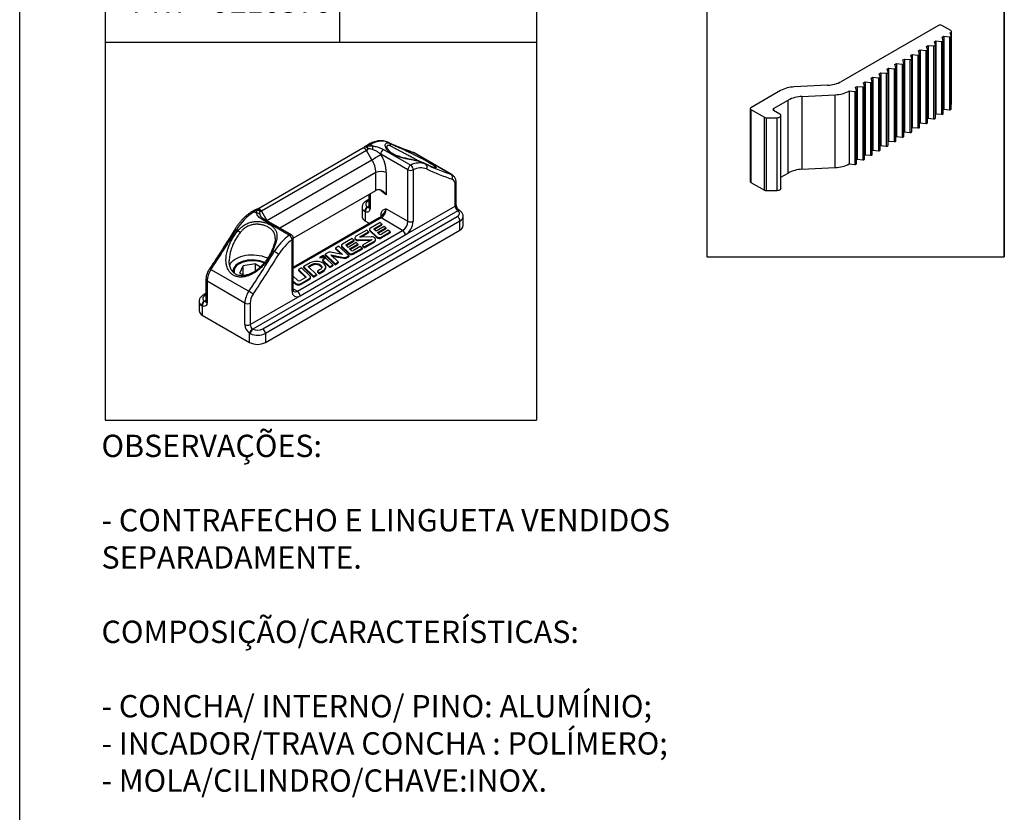
# Paper-space layout 'Layout1' of a CAD drawing. Extents: x 10 to 322, y 4 to 287.
# Drawn here: x 10 to 76, y 58 to 112 of the extents above; entities that cross this region are included whole.
import ezdxf

# ---------------------------------------------------------------- set-up
doc = ezdxf.new("R2010")
doc.units = 0
doc.layers.get('0').update_dxf_attribs({"linetype": 'CONTINUOUS'})
doc.layers.add('DESENHO', color=179, linetype='CONTINUOUS')
doc.layers.add('LAYOUT_', color=7, linetype='CONTINUOUS')
doc.styles.add('SLDTEXTSTYLE0', font='TXT', dxfattribs={"width": 0.7})
doc.styles.add('SLDTEXTSTYLE1', font='TXT', dxfattribs={"width": 0.605})

# ---------------------------------------------------------------- blocks, each defined once
blk = doc.blocks.new('SW_NOTE_0_12')
at = {"layer": 'DESENHO', "color": 0, "char_height": 1.5, "attachment_point": 1, "style": 'SLDTEXTSTYLE1'}
for s, insert in [('OBSERVAÇÕES:', (0, 1.934)), ('- CONTRAFECHO E LINGUETA VENDIDOS', (0, -3.066)), ('SEPARADAMENTE.', (0, -5.566)), ('COMPOSIÇÃO/CARACTERÍSTICAS:', (0, -10.566)), ('- CONCHA/ INTERNO/ PINO: ALUMÍNIO;', (0, -15.566)), ('- INCADOR/TRAVA CONCHA : POLÍMERO;', (0, -18.066)), ('- MOLA/CILINDRO/CHAVE:INOX.', (0, -20.566))]:
    blk.add_mtext(s, dxfattribs=dict(at, insert=insert))
blk = doc.blocks.new('SW_TABLEANNOTATION_20')
at = {"layer": 'DESENHO', "color": 0}
for p, q in [((0, 0), (0, -5)), ((0, 0), (20, 0)), ((0, 0), (0, -30)), ((20, 0), (0, 0)), ((20, 0), (20, -5)), ((20, -30), (20, 0)), ((0, -5), (0, -10)), ((0, -5), (20, -5)), ((20, -5), (20, -10)), ((0, -10), (0, -15)), ((0, -10), (20, -10)), ((0, -10), (20, -10)), ((20, -10), (20, -15)), ((0, -15), (0, -20)), ((20, -15), (20, -20)), ((0, -20), (0, -25)), ((20, -20), (20, -25)), ((0, -25), (0, -30)), ((20, -25), (20, -30)), ((0, -30), (20, -30)), ((0, -30), (20, -30))]:
    blk.add_line(p, q, dxfattribs=at)
at = {"layer": 'DESENHO', "color": 0, "char_height": 1.5, "attachment_point": 1, "style": 'SLDTEXTSTYLE1'}
for s, insert in [('LINGUETA', (4.848, -1.73)), ('S/A - 9210395', (3.413, -6.73))]:
    blk.add_mtext(s, dxfattribs=dict(at, insert=insert))
blk = doc.blocks.new('SW_TABLEANNOTATION_23')
at = {"layer": 'DESENHO', "color": 0}
for p, q in [((0, 0), (0, -5)), ((0, 0), (15.754, 0)), ((15.754, 0), (29.011, 0)), ((29.011, 0), (29.011, -5)), ((0, -5), (0, -10)), ((0, -5), (15.754, -5)), ((15.754, -5), (15.754, -10)), ((15.754, -5), (29.011, -5)), ((15.754, -5), (29.011, -5)), ((29.011, -5), (29.011, -10)), ((0, -10), (0, -15.452)), ((0, -10), (15.754, -10)), ((15.754, -10), (15.754, -15.452)), ((29.011, -10), (29.011, -15.452)), ((0, -15.452), (0, -19.685)), ((0, -15.452), (15.754, -15.452)), ((0, -15.452), (15.754, -15.452)), ((15.754, -15.452), (29.011, -15.452)), ((15.754, -15.452), (29.011, -15.452)), ((29.011, -15.452), (29.011, -19.685)), ((0, -19.685), (0, -23.918)), ((29.011, -19.685), (29.011, -23.918)), ((0, -23.918), (0, -28.152)), ((29.011, -23.918), (29.011, -28.152)), ((0, -28.152), (0, -32.385)), ((29.011, -28.152), (29.011, -32.385)), ((0, -32.385), (0, -36.618)), ((29.011, -32.385), (29.011, -36.618)), ((0, -36.618), (0, -40.852)), ((29.011, -36.618), (29.011, -40.852)), ((0, -40.852), (15.754, -40.852)), ((15.754, -40.852), (29.011, -40.852))]:
    blk.add_line(p, q, dxfattribs=at)
at = {"layer": 'DESENHO', "color": 0, "attachment_point": 1, "style": 'SLDTEXTSTYLE0'}
for s, insert, char_height in [('CONTRA FECHO', (7.228, -1.723), 1.5875), ('BCO - 9210380', (0.942, -6.723), 1.5875), ('POLÍMERO', (17.53, -9.449), 1.5875), ('PRT - 9210376', (1.806, -11.958), 1.5)]:
    blk.add_mtext(s, dxfattribs=dict(at, insert=insert, char_height=char_height))

psp = doc.layouts.get("Layout1")

# ---------------------------------------------------------------- linework, layer by layer
at = {"color": 7, "linetype": 'CONTINUOUS'}
for p, q in [((71.779, 111.161), (65.244, 107.388)), ((72.592, 110.814), (71.991, 111.161)), ((72.557, 110.671), (72.592, 110.691)), ((72.621, 110.455), (72.557, 110.671)), ((72.636, 105.853), (72.636, 110.752)), ((71.496, 110.058), (71.602, 110.12)), ((71.561, 109.843), (71.496, 110.058)), ((71.602, 110.12), (71.975, 110.083)), ((71.602, 110.12), (71.602, 105.22)), ((71.975, 110.083), (71.975, 105.183)), ((72.027, 110.365), (72.133, 110.426)), ((72.091, 110.149), (72.027, 110.365)), ((72.092, 105.24), (72.092, 110.139)), ((72.133, 110.426), (72.506, 110.389)), ((72.133, 110.426), (72.133, 105.527)), ((72.506, 110.389), (72.506, 105.489)), ((72.623, 105.546), (72.623, 110.446)), ((70.436, 109.446), (70.542, 109.507)), ((70.5, 109.231), (70.436, 109.446)), ((70.542, 109.507), (70.915, 109.47)), ((70.542, 109.507), (70.542, 104.608)), ((70.915, 109.47), (70.915, 104.571)), ((70.966, 109.752), (71.072, 109.814)), ((71.03, 109.537), (70.966, 109.752)), ((71.032, 104.628), (71.032, 109.527)), ((71.072, 109.814), (71.445, 109.776)), ((71.072, 109.814), (71.072, 104.914)), ((71.445, 109.776), (71.445, 104.877)), ((71.562, 104.934), (71.562, 109.833)), ((69.375, 108.834), (69.481, 108.895)), ((69.439, 108.619), (69.375, 108.834)), ((69.441, 103.709), (69.441, 108.609)), ((69.481, 108.895), (69.854, 108.858)), ((69.481, 108.895), (69.481, 103.996)), ((69.854, 108.858), (69.854, 103.959)), ((69.905, 109.14), (70.011, 109.201)), ((69.97, 108.925), (69.905, 109.14)), ((69.971, 104.016), (69.971, 108.915)), ((70.011, 109.201), (70.384, 109.164)), ((70.011, 109.201), (70.011, 104.302)), ((70.384, 109.164), (70.384, 104.265)), ((70.501, 104.322), (70.501, 109.221)), ((67.784, 107.915), (67.89, 107.977)), ((67.89, 107.977), (68.263, 107.94)), ((67.89, 107.977), (67.89, 103.077)), ((68.263, 107.94), (68.263, 103.04)), ((68.314, 108.222), (68.42, 108.283)), ((68.379, 108.006), (68.314, 108.222)), ((68.38, 103.097), (68.38, 107.996)), ((68.42, 108.283), (68.793, 108.246)), ((68.42, 108.283), (68.42, 103.384)), ((68.793, 108.246), (68.793, 103.346)), ((68.845, 108.528), (68.951, 108.589)), ((68.909, 108.312), (68.845, 108.528)), ((68.91, 103.403), (68.91, 108.303)), ((68.951, 108.589), (69.324, 108.552)), ((68.951, 108.589), (68.951, 103.69)), ((69.324, 108.552), (69.324, 103.653)), ((66.723, 107.303), (66.829, 107.364)), ((66.788, 107.088), (66.723, 107.303)), ((66.829, 107.364), (67.202, 107.327)), ((66.829, 107.364), (66.829, 102.465)), ((67.202, 107.327), (67.202, 102.428)), ((67.254, 107.609), (67.36, 107.67)), ((67.318, 107.394), (67.254, 107.609)), ((67.319, 102.485), (67.319, 107.384)), ((67.36, 107.67), (67.733, 107.633)), ((67.36, 107.67), (67.36, 102.771)), ((67.733, 107.633), (67.733, 102.734)), ((67.848, 107.7), (67.784, 107.915)), ((67.85, 102.791), (67.85, 107.69)), ((61.14, 106.774), (59.157, 105.629)), ((64.314, 107.138), (62.07, 107.024)), ((65.761, 106.748), (65.769, 106.752)), ((65.761, 106.748), (65.761, 101.849)), ((65.769, 106.752), (66.142, 106.715)), ((65.769, 106.752), (65.769, 101.853)), ((66.142, 106.715), (66.142, 101.816)), ((66.193, 106.997), (66.299, 107.058)), ((66.257, 106.782), (66.193, 106.997)), ((66.259, 101.873), (66.259, 106.772)), ((66.299, 107.058), (66.672, 107.021)), ((66.299, 107.058), (66.299, 102.159)), ((66.672, 107.021), (66.672, 102.122)), ((66.789, 102.179), (66.789, 107.078)), ((60.677, 105.568), (61.657, 106.134)), ((61.657, 101.235), (61.657, 106.134)), ((62.587, 106.384), (64.831, 106.497)), ((62.587, 106.384), (62.587, 101.485)), ((64.831, 101.598), (64.831, 106.497)), ((59.113, 105.568), (59.113, 100.669)), ((59.157, 105.507), (60.068, 104.981)), ((59.157, 105.507), (59.157, 100.608)), ((61.099, 105.202), (60.677, 105.446)), ((72.092, 105.503), (72.133, 105.527)), ((72.133, 105.527), (72.506, 105.489)), ((60.068, 100.082), (60.068, 104.981)), ((60.174, 104.956), (60.922, 104.956)), ((60.174, 104.956), (60.174, 100.057)), ((60.922, 100.057), (60.922, 104.956)), ((61.172, 100.201), (61.172, 105.1)), ((71.032, 104.891), (71.072, 104.914)), ((71.072, 104.914), (71.445, 104.877)), ((71.562, 105.197), (71.602, 105.22)), ((71.602, 105.22), (71.975, 105.183)), ((69.441, 103.973), (69.481, 103.996)), ((69.481, 103.996), (69.854, 103.959)), ((69.971, 104.279), (70.011, 104.302)), ((70.011, 104.302), (70.384, 104.265)), ((70.501, 104.585), (70.542, 104.608)), ((70.542, 104.608), (70.915, 104.571)), ((68.38, 103.36), (68.42, 103.384)), ((68.42, 103.384), (68.793, 103.346)), ((68.91, 103.666), (68.951, 103.69)), ((68.951, 103.69), (69.324, 103.653)), ((33.061, 102.898), (25.99, 98.816)), ((33.431, 103.156), (33.227, 103.038)), ((34.678, 102.991), (34.678, 102.985)), ((67.319, 102.748), (67.36, 102.771)), ((67.36, 102.771), (67.733, 102.734)), ((67.85, 103.054), (67.89, 103.077)), ((67.89, 103.077), (68.263, 103.04)), ((39.06, 101.113), (36.514, 102.583)), ((66.259, 102.136), (66.299, 102.159)), ((66.299, 102.159), (66.672, 102.122)), ((66.789, 102.442), (66.829, 102.465)), ((66.829, 102.465), (67.202, 102.428)), ((37.174, 101.896), (37.183, 101.891)), ((62.587, 101.485), (64.831, 101.598)), ((65.761, 101.849), (65.769, 101.853)), ((65.769, 101.853), (66.142, 101.816)), ((61.172, 100.955), (61.657, 101.235)), ((28.38, 96.856), (33.928, 100.059)), ((39.34, 99.112), (39.34, 100.553)), ((59.157, 100.608), (60.068, 100.082)), ((60.174, 100.057), (60.922, 100.057)), ((33.466, 99.461), (33.273, 99.349)), ((33.466, 99.792), (33.466, 98.949)), ((25.824, 98.764), (25.62, 98.646)), ((33.002, 98.928), (33.002, 98.316)), ((28.255, 97.075), (26.43, 98.129)), ((34.157, 98.227), (28.38, 94.892)), ((33.502, 97.848), (33.221, 98.01)), ((39.805, 97.704), (39.805, 98.316)), ((26.504, 89.846), (39.585, 97.398)), ((33.322, 97.399), (32.597, 96.981)), ((33.439, 97.287), (33.322, 97.399)), ((33.509, 97.462), (33.509, 97.401)), ((33.536, 97.406), (34.004, 96.955)), ((33.536, 97.345), (34.004, 96.894)), ((34.218, 97.917), (33.564, 97.539)), ((33.951, 97.325), (33.822, 97.449)), ((33.836, 97.516), (34.335, 97.804)), ((33.836, 97.455), (34.335, 97.743)), ((34.503, 97.643), (33.951, 97.325)), ((34.051, 97.228), (34.603, 97.547)), ((34.091, 97.19), (34.603, 97.485)), ((34.335, 97.804), (34.218, 97.917)), ((34.77, 97.386), (34.304, 97.117)), ((34.335, 97.804), (34.335, 97.743)), ((34.603, 97.547), (34.503, 97.643)), ((34.603, 97.547), (34.603, 97.485)), ((34.887, 97.273), (34.77, 97.386)), ((27.17, 96.849), (27.169, 96.862)), ((28.38, 93.397), (28.38, 96.858)), ((32.333, 96.828), (31.679, 96.451)), ((31.951, 96.428), (32.45, 96.716)), ((32.45, 96.716), (32.333, 96.828)), ((32.45, 96.716), (32.45, 96.655)), ((32.527, 96.885), (32.527, 96.824)), ((32.772, 96.751), (33.64, 96.778)), ((32.772, 96.69), (33.611, 96.716)), ((32.859, 96.952), (33.439, 97.287)), ((33.622, 96.943), (32.883, 96.921)), ((32.913, 96.922), (33.439, 97.225)), ((33.669, 96.749), (33.024, 96.377)), ((33.439, 97.287), (33.439, 97.225)), ((33.64, 96.778), (33.64, 96.732)), ((33.919, 96.719), (33.919, 96.781)), ((34.156, 97.127), (34.051, 97.228)), ((34.3, 96.934), (34.887, 97.273)), ((34.3, 96.873), (34.887, 97.212)), ((34.887, 97.273), (34.887, 97.212)), ((26.933, 96.022), (26.933, 96.02)), ((31.436, 96.311), (31.229, 96.191)), ((31.229, 96.191), (31.681, 95.757)), ((31.229, 96.191), (31.229, 96.13)), ((31.229, 96.13), (31.602, 95.771)), ((32.105, 95.667), (31.436, 96.311)), ((31.623, 96.374), (31.623, 96.312)), ((31.65, 96.317), (32.119, 95.867)), ((31.65, 96.256), (32.119, 95.805)), ((32.066, 96.236), (31.936, 96.361)), ((31.951, 96.366), (32.45, 96.655)), ((32.617, 96.555), (32.066, 96.236)), ((32.166, 96.14), (32.718, 96.458)), ((32.271, 96.039), (32.166, 96.14)), ((32.206, 96.102), (32.718, 96.397)), ((32.415, 95.846), (33.002, 96.185)), ((32.415, 95.784), (33.002, 96.123)), ((32.885, 96.297), (32.419, 96.028)), ((32.718, 96.458), (32.617, 96.555)), ((32.718, 96.458), (32.718, 96.397)), ((33.002, 96.185), (32.885, 96.297)), ((33.002, 96.185), (33.002, 96.123)), ((33.024, 96.377), (33.024, 96.316)), ((33.024, 96.377), (33.142, 96.264)), ((33.024, 96.316), (33.142, 96.203)), ((33.142, 96.264), (33.836, 96.665)), ((33.142, 96.203), (33.836, 96.604)), ((33.142, 96.264), (33.142, 96.203)), ((30.379, 95.7), (30.172, 95.581)), ((30.172, 95.581), (30.172, 95.52)), ((30.563, 95.523), (30.356, 95.404)), ((30.356, 95.404), (30.356, 95.343)), ((30.356, 95.404), (30.841, 94.937)), ((30.515, 95.569), (30.379, 95.7)), ((30.515, 95.569), (30.515, 95.508)), ((30.688, 95.879), (30.517, 95.78)), ((30.517, 95.78), (31.186, 95.136)), ((30.517, 95.78), (30.517, 95.719)), ((30.517, 95.719), (31.186, 95.075)), ((31.048, 95.057), (30.563, 95.523)), ((31.681, 95.757), (30.88, 95.906)), ((30.9, 95.73), (31.784, 95.566)), ((31.393, 95.256), (30.9, 95.73)), ((30.979, 95.654), (31.784, 95.504)), ((31.976, 95.592), (32.105, 95.667)), ((31.976, 95.531), (32.105, 95.606)), ((32.105, 95.667), (32.105, 95.606)), ((24.783, 94.513), (25.008, 94.996)), ((25.844, 95.126), (25.008, 94.996)), ((25.008, 94.384), (25.008, 94.996)), ((25.844, 95.126), (26.179, 94.933)), ((25.844, 94.661), (25.844, 95.126)), ((28.93, 94.864), (28.723, 94.745)), ((28.723, 94.745), (29.225, 94.262)), ((28.723, 94.745), (28.723, 94.684)), ((29.498, 94.318), (28.93, 94.864)), ((29.076, 94.941), (29.076, 94.88)), ((29.081, 94.932), (29.737, 94.3)), ((29.081, 94.87), (29.737, 94.239)), ((29.52, 95.204), (29.086, 94.954)), ((29.392, 94.951), (29.593, 95.066)), ((29.944, 94.419), (29.392, 94.951)), ((29.432, 94.912), (29.593, 95.005)), ((30.188, 94.74), (30.011, 94.638)), ((30.24, 95.02), (30.246, 95.014)), ((30.24, 94.959), (30.246, 94.952)), ((30.356, 95.343), (30.841, 94.876)), ((30.562, 94.865), (30.562, 94.926)), ((30.841, 94.937), (31.048, 95.057)), ((30.841, 94.876), (31.048, 94.995)), ((30.841, 94.937), (30.841, 94.876)), ((31.048, 95.057), (31.048, 94.995)), ((31.186, 95.136), (31.393, 95.256)), ((31.186, 95.075), (31.393, 95.194)), ((31.186, 95.136), (31.186, 95.075)), ((31.393, 95.256), (31.393, 95.194)), ((22.506, 94.063), (22.506, 92.622)), ((24.783, 94.513), (25.074, 94.346)), ((28.686, 94.002), (28.38, 94.296)), ((28.723, 94.684), (29.216, 94.21)), ((29.186, 94.188), (28.864, 94.002)), ((28.903, 93.818), (29.46, 94.14)), ((28.903, 93.757), (29.46, 94.079)), ((29.225, 94.262), (29.225, 94.223)), ((29.534, 94.182), (29.534, 94.243)), ((29.737, 94.3), (29.944, 94.419)), ((29.737, 94.239), (29.944, 94.358)), ((29.737, 94.3), (29.737, 94.239)), ((29.944, 94.419), (29.944, 94.358)), ((30.011, 94.638), (30.128, 94.526)), ((30.011, 94.638), (30.011, 94.577)), ((30.011, 94.577), (30.128, 94.464)), ((30.128, 94.526), (30.399, 94.682)), ((30.128, 94.464), (30.399, 94.621)), ((30.128, 94.526), (30.128, 94.464)), ((30.399, 94.682), (30.399, 94.621)), ((28.38, 93.977), (28.546, 93.818)), ((28.38, 93.916), (28.546, 93.757)), ((28.546, 93.818), (28.546, 93.757)), ((22.506, 93.133), (22.313, 93.022)), ((22.042, 92.601), (22.042, 91.989)), ((22.261, 91.683), (25.443, 89.846))]:
    psp.add_line(p, q, dxfattribs=at)
at = {"color": 8, "linetype": 'CONTINUOUS'}
for p, q in [((72.592, 110.552), (72.592, 110.691)), ((60.677, 105.568), (60.677, 105.446)), ((34.742, 103.3), (34.73, 103.307)), ((34.742, 103.3), (34.847, 103.24)), ((33.311, 102.754), (26.24, 98.672)), ((33.67, 102.133), (33.311, 102.754)), ((33.556, 103.143), (33.352, 103.026)), ((33.73, 103.042), (33.556, 103.143)), ((34.454, 102.82), (36.28, 101.766)), ((26.599, 98.051), (33.67, 102.133)), ((36.085, 101.451), (34.26, 102.504)), ((34.26, 102.504), (34.273, 102.481)), ((36.455, 102.61), (36.426, 102.623)), ((39, 101.14), (36.455, 102.61)), ((36.085, 97.99), (36.085, 101.451)), ((36.439, 101.451), (36.439, 97.99)), ((37.183, 101.891), (37.288, 101.831)), ((33.928, 101.262), (27.466, 97.531)), ((33.928, 100.059), (33.928, 101.262)), ((34.636, 101.262), (34.636, 99.776)), ((34.636, 99.776), (34.204, 100.117)), ((39.267, 99.01), (39.267, 100.451)), ((33.466, 99.376), (33.398, 99.337)), ((33.54, 99.834), (33.54, 98.847)), ((39.442, 98.703), (25.657, 90.745)), ((25.949, 98.752), (25.745, 98.634)), ((26.24, 98.672), (26.599, 98.051)), ((33.365, 98.95), (33.466, 99.009)), ((33.365, 98.95), (33.38, 98.94)), ((34.636, 98.827), (36.085, 97.99)), ((35.908, 97.071), (39.267, 99.01)), ((39.442, 98.703), (39.426, 98.715)), ((25.745, 98.634), (25.92, 98.533)), ((26.133, 98.452), (26.181, 98.353)), ((28.112, 97.051), (26.287, 98.105)), ((26.327, 90.764), (39.409, 98.316)), ((39.585, 98.01), (26.504, 90.458)), ((26.582, 98.041), (26.599, 98.051)), ((26.599, 98.051), (26.615, 98.022)), ((34.282, 98.214), (28.38, 94.807)), ((33.221, 98.624), (33.171, 98.654)), ((33.221, 98.624), (33.221, 98.01)), ((34.282, 98.325), (34.282, 98.453)), ((35.732, 97.377), (34.282, 98.214)), ((39.585, 97.398), (39.585, 98.01)), ((24.663, 97.361), (24.559, 97.421)), ((28.661, 93.295), (35.732, 97.377)), ((33.536, 97.406), (33.536, 97.345)), ((33.836, 97.516), (33.836, 97.455)), ((28.307, 93.295), (28.307, 96.756)), ((28.837, 92.989), (35.908, 97.071)), ((32.772, 96.751), (32.772, 96.69)), ((32.859, 96.952), (32.859, 96.926)), ((34.004, 96.955), (34.004, 96.894)), ((34.3, 96.934), (34.3, 96.873)), ((31.65, 96.317), (31.65, 96.256)), ((31.951, 96.428), (31.951, 96.366)), ((33.836, 96.665), (33.836, 96.604)), ((27.104, 95.952), (27, 96.012)), ((31.784, 95.566), (31.784, 95.504)), ((31.976, 95.592), (31.976, 95.531)), ((32.119, 95.867), (32.119, 95.805)), ((32.415, 95.846), (32.415, 95.784)), ((22.846, 94.754), (25.392, 93.284)), ((29.081, 94.932), (29.081, 94.87)), ((29.593, 95.066), (29.593, 95.005)), ((30.24, 95.02), (30.24, 94.959)), ((30.246, 95.014), (30.246, 94.952)), ((29.46, 94.14), (29.46, 94.079)), ((25.125, 92.491), (22.579, 93.961)), ((22.579, 93.961), (22.579, 92.52)), ((28.38, 93.457), (28.661, 93.295)), ((28.903, 93.818), (28.903, 93.757)), ((22.506, 93.049), (22.438, 93.01)), ((25.479, 91.05), (28.837, 92.989)), ((22.261, 92.297), (22.211, 92.327)), ((22.261, 92.297), (22.261, 91.683)), ((22.404, 92.623), (22.506, 92.682)), ((22.404, 92.623), (22.42, 92.613)), ((25.125, 91.05), (25.125, 92.491)), ((25.479, 92.491), (25.479, 91.05)), ((25.638, 90.755), (25.657, 90.745)), ((25.443, 89.846), (25.443, 90.46)), ((25.499, 90.429), (25.443, 90.46)), ((26.504, 90.458), (26.504, 89.846))]:
    psp.add_line(p, q, dxfattribs=at)
at = {"color": 7, "linetype": 'CONTINUOUS', "flags": 128}
for points in [[(71.975, 110.083), (71.999, 110.082), (72.023, 110.084), (72.044, 110.09), (72.063, 110.099), (72.078, 110.109), (72.088, 110.122), (72.092, 110.136), (72.091, 110.149)], [(72.506, 110.389), (72.529, 110.388), (72.553, 110.391), (72.575, 110.396), (72.593, 110.405), (72.608, 110.416), (72.618, 110.428), (72.622, 110.442), (72.621, 110.455)], [(70.915, 109.47), (70.938, 109.47), (70.962, 109.472), (70.984, 109.478), (71.002, 109.486), (71.017, 109.497), (71.027, 109.51), (71.031, 109.523), (71.03, 109.537)], [(71.445, 109.776), (71.469, 109.776), (71.492, 109.778), (71.514, 109.784), (71.533, 109.793), (71.547, 109.803), (71.557, 109.816), (71.562, 109.829), (71.561, 109.843)], [(69.324, 108.552), (69.347, 108.551), (69.371, 108.554), (69.393, 108.559), (69.411, 108.568), (69.426, 108.579), (69.436, 108.591), (69.44, 108.605), (69.439, 108.619)], [(69.854, 108.858), (69.878, 108.857), (69.901, 108.86), (69.923, 108.866), (69.942, 108.874), (69.956, 108.885), (69.966, 108.897), (69.971, 108.911), (69.97, 108.925)], [(70.384, 109.164), (70.408, 109.163), (70.432, 109.166), (70.453, 109.172), (70.472, 109.18), (70.487, 109.191), (70.497, 109.204), (70.501, 109.217), (70.5, 109.231)], [(68.263, 107.94), (68.287, 107.939), (68.31, 107.941), (68.332, 107.947), (68.351, 107.956), (68.365, 107.966), (68.375, 107.979), (68.38, 107.992), (68.379, 108.006)], [(68.793, 108.246), (68.817, 108.245), (68.841, 108.248), (68.862, 108.253), (68.881, 108.262), (68.896, 108.273), (68.906, 108.285), (68.91, 108.299), (68.909, 108.312)], [(67.202, 107.327), (67.226, 107.327), (67.25, 107.329), (67.271, 107.335), (67.29, 107.343), (67.305, 107.354), (67.315, 107.367), (67.319, 107.38), (67.318, 107.394)], [(67.733, 107.633), (67.756, 107.633), (67.78, 107.635), (67.802, 107.641), (67.82, 107.649), (67.835, 107.66), (67.845, 107.673), (67.849, 107.686), (67.848, 107.7)], [(66.142, 106.715), (66.166, 106.714), (66.189, 106.717), (66.211, 106.722), (66.229, 106.731), (66.244, 106.742), (66.254, 106.754), (66.258, 106.768), (66.257, 106.782)], [(66.672, 107.021), (66.696, 107.02), (66.719, 107.023), (66.741, 107.029), (66.76, 107.037), (66.774, 107.048), (66.784, 107.06), (66.789, 107.074), (66.788, 107.088)], [(72.506, 105.489), (72.529, 105.489), (72.553, 105.491), (72.575, 105.497), (72.593, 105.506), (72.608, 105.516), (72.618, 105.529), (72.622, 105.542), (72.623, 105.546)], [(60.922, 104.956), (60.981, 104.96), (61.036, 104.972), (61.085, 104.991), (61.125, 105.015), (61.153, 105.045), (61.169, 105.078), (61.172, 105.112), (61.16, 105.145), (61.136, 105.176), (61.099, 105.202)], [(70.915, 104.571), (70.938, 104.57), (70.962, 104.573), (70.984, 104.579), (71.002, 104.587), (71.017, 104.598), (71.027, 104.61), (71.031, 104.624), (71.032, 104.628)], [(71.445, 104.877), (71.469, 104.876), (71.492, 104.879), (71.514, 104.885), (71.533, 104.893), (71.547, 104.904), (71.557, 104.917), (71.562, 104.93), (71.562, 104.934)], [(71.975, 105.183), (71.999, 105.183), (72.023, 105.185), (72.044, 105.191), (72.063, 105.199), (72.078, 105.21), (72.088, 105.223), (72.092, 105.236), (72.092, 105.24)], [(69.854, 103.959), (69.878, 103.958), (69.901, 103.961), (69.923, 103.966), (69.942, 103.975), (69.956, 103.986), (69.966, 103.998), (69.971, 104.012), (69.971, 104.016)], [(70.384, 104.265), (70.408, 104.264), (70.432, 104.267), (70.453, 104.272), (70.472, 104.281), (70.487, 104.292), (70.497, 104.304), (70.501, 104.318), (70.501, 104.322)], [(68.793, 103.346), (68.817, 103.346), (68.841, 103.348), (68.862, 103.354), (68.881, 103.362), (68.896, 103.373), (68.906, 103.386), (68.91, 103.399), (68.91, 103.403)], [(69.324, 103.653), (69.347, 103.652), (69.371, 103.654), (69.393, 103.66), (69.411, 103.669), (69.426, 103.679), (69.436, 103.692), (69.44, 103.706), (69.441, 103.709)], [(67.733, 102.734), (67.756, 102.733), (67.78, 102.736), (67.802, 102.742), (67.82, 102.75), (67.835, 102.761), (67.845, 102.774), (67.849, 102.787), (67.85, 102.791)], [(68.263, 103.04), (68.287, 103.04), (68.31, 103.042), (68.332, 103.048), (68.351, 103.056), (68.365, 103.067), (68.375, 103.08), (68.38, 103.093), (68.38, 103.097)], [(66.672, 102.122), (66.696, 102.121), (66.719, 102.124), (66.741, 102.129), (66.76, 102.138), (66.774, 102.149), (66.784, 102.161), (66.789, 102.175), (66.789, 102.179)], [(67.202, 102.428), (67.226, 102.427), (67.25, 102.43), (67.271, 102.436), (67.29, 102.444), (67.305, 102.455), (67.315, 102.467), (67.319, 102.481), (67.319, 102.485)], [(66.142, 101.816), (66.166, 101.815), (66.189, 101.818), (66.211, 101.823), (66.229, 101.832), (66.244, 101.843), (66.254, 101.855), (66.258, 101.869), (66.259, 101.873)], [(61.172, 100.201), (61.169, 100.178), (61.153, 100.146), (61.125, 100.116), (61.085, 100.091), (61.036, 100.072), (60.981, 100.061), (60.922, 100.057)], [(33.564, 97.539), (33.544, 97.525), (33.528, 97.51), (33.517, 97.493), (33.51, 97.475), (33.509, 97.457), (33.513, 97.439), (33.522, 97.422), (33.536, 97.406)], [(33.822, 97.449), (33.815, 97.457), (33.81, 97.466), (33.808, 97.475), (33.809, 97.484), (33.812, 97.493), (33.818, 97.501), (33.826, 97.509), (33.836, 97.516)], [(33.824, 97.447), (33.826, 97.448), (33.836, 97.455)], [(32.527, 96.824), (32.529, 96.809), (32.547, 96.77), (32.584, 96.736), (32.638, 96.71), (32.702, 96.694), (32.772, 96.69)], [(32.597, 96.981), (32.555, 96.949), (32.532, 96.911), (32.529, 96.87), (32.547, 96.831), (32.584, 96.797), (32.638, 96.771), (32.702, 96.755), (32.772, 96.751)], [(32.883, 96.921), (32.873, 96.921), (32.865, 96.923), (32.857, 96.927), (32.852, 96.932), (32.85, 96.937), (32.85, 96.942), (32.853, 96.947), (32.859, 96.952)], [(33.836, 96.665), (33.887, 96.705), (33.914, 96.751), (33.917, 96.8), (33.895, 96.847), (33.849, 96.888), (33.784, 96.92), (33.706, 96.939), (33.622, 96.943)], [(33.64, 96.778), (33.649, 96.777), (33.657, 96.776), (33.665, 96.773), (33.67, 96.769), (33.674, 96.764), (33.675, 96.759), (33.673, 96.753), (33.669, 96.749)], [(31.679, 96.451), (31.659, 96.437), (31.643, 96.422), (31.631, 96.405), (31.625, 96.387), (31.624, 96.369), (31.627, 96.351), (31.636, 96.334), (31.65, 96.317)], [(31.936, 96.361), (31.929, 96.369), (31.925, 96.378), (31.923, 96.387), (31.924, 96.396), (31.927, 96.404), (31.933, 96.413), (31.941, 96.421), (31.951, 96.428)], [(31.939, 96.358), (31.941, 96.359), (31.951, 96.366)], [(24.097, 95.013), (24.108, 95.044), (24.159, 95.146), (24.231, 95.244), (24.322, 95.336), (24.431, 95.421), (24.557, 95.498), (24.698, 95.566), (24.852, 95.624), (25.016, 95.671), (25.189, 95.706), (25.368, 95.73), (25.551, 95.741), (25.735, 95.739), (25.917, 95.725), (26.095, 95.699), (26.266, 95.66), (26.428, 95.61), (26.579, 95.55), (26.661, 95.51)], [(26.449, 95.221), (26.414, 95.237), (26.276, 95.291), (26.127, 95.334), (25.97, 95.365), (25.807, 95.385), (25.641, 95.393), (25.474, 95.388), (25.31, 95.372), (25.151, 95.343), (25, 95.302), (24.859, 95.251), (24.731, 95.19), (24.617, 95.12), (24.519, 95.042), (24.44, 94.957), (24.38, 94.868), (24.34, 94.774), (24.321, 94.679), (24.324, 94.583), (24.327, 94.567)], [(24.395, 94.5), (24.381, 94.549), (24.37, 94.643), (24.381, 94.737), (24.413, 94.829), (24.465, 94.919), (24.537, 95.004), (24.628, 95.082), (24.736, 95.153), (24.859, 95.215), (24.995, 95.268), (25.142, 95.309), (25.296, 95.34), (25.457, 95.358), (25.62, 95.364), (25.783, 95.358), (25.943, 95.34), (26.098, 95.309), (26.245, 95.268), (26.381, 95.215), (26.425, 95.195)], [(29.086, 94.954), (29.082, 94.952), (29.08, 94.949), (29.078, 94.946), (29.077, 94.943), (29.076, 94.94), (29.077, 94.937), (29.079, 94.934), (29.081, 94.932)], [(30.399, 94.682), (30.47, 94.737), (30.522, 94.799), (30.553, 94.865), (30.561, 94.934), (30.548, 95.002), (30.513, 95.067), (30.457, 95.127), (30.382, 95.181), (30.292, 95.225), (30.189, 95.259), (30.077, 95.281), (29.959, 95.291), (29.84, 95.288), (29.725, 95.272), (29.617, 95.244), (29.52, 95.204)], [(30.246, 95.014), (30.275, 94.98), (30.293, 94.945), (30.301, 94.908), (30.298, 94.871), (30.285, 94.835), (30.262, 94.8), (30.229, 94.768), (30.188, 94.74)], [(29.225, 94.262), (29.228, 94.252), (29.229, 94.242), (29.228, 94.232), (29.224, 94.222), (29.218, 94.212), (29.209, 94.203), (29.199, 94.195), (29.186, 94.188)], [(29.46, 94.14), (29.487, 94.158), (29.508, 94.179), (29.523, 94.202), (29.532, 94.225), (29.534, 94.249), (29.528, 94.273), (29.516, 94.296), (29.498, 94.318)]]:
    psp.add_lwpolyline(points, dxfattribs=at)
at = {"color": 8, "linetype": 'CONTINUOUS', "flags": 128}
for points in [[(33.311, 102.754), (33.269, 102.814), (33.22, 102.862), (33.169, 102.895), (33.118, 102.909), (33.074, 102.904), (33.061, 102.898)], [(33.416, 102.858), (33.361, 102.905), (33.307, 102.945), (33.255, 102.975), (33.212, 102.993), (33.181, 102.996), (33.166, 102.989)], [(33.67, 102.133), (33.743, 102.175), (33.824, 102.222), (33.908, 102.271), (33.993, 102.319), (34.075, 102.367), (34.151, 102.411), (34.218, 102.449), (34.273, 102.481)], [(36.514, 102.583), (36.514, 102.583), (36.455, 102.61)], [(39, 101.14), (39.06, 101.113), (39.06, 101.113)], [(33.398, 99.337), (33.339, 99.296), (33.295, 99.25), (33.265, 99.2), (33.252, 99.147), (33.256, 99.094), (33.277, 99.042), (33.313, 98.994), (33.365, 98.95)], [(26.24, 98.672), (26.198, 98.732), (26.149, 98.78), (26.098, 98.813), (26.047, 98.827), (26.003, 98.822), (25.99, 98.816)], [(33.54, 98.847), (33.534, 98.776), (33.516, 98.714), (33.487, 98.663), (33.448, 98.626), (33.4, 98.603), (33.345, 98.595), (33.285, 98.602), (33.221, 98.624)], [(39.409, 98.316), (39.467, 98.357), (39.512, 98.403), (39.541, 98.453), (39.554, 98.506), (39.551, 98.559), (39.53, 98.61), (39.493, 98.659), (39.442, 98.703)], [(22.438, 93.01), (22.379, 92.969), (22.335, 92.923), (22.305, 92.872), (22.292, 92.82), (22.296, 92.767), (22.317, 92.715), (22.353, 92.667), (22.404, 92.623)], [(22.579, 92.52), (22.573, 92.449), (22.556, 92.387), (22.527, 92.336), (22.488, 92.299), (22.44, 92.275), (22.385, 92.267), (22.325, 92.275), (22.261, 92.297)]]:
    psp.add_lwpolyline(points, dxfattribs=at)
at = {"color": 7, "linetype": 'CONTINUOUS'}
for centre, radius, start, end in [((71.885, 110.956), 0.231, 62.6096, 117.39034), ((72.569, 110.752), 0.0655, 290.78342, 69.21675), ((64.248, 109.238), 2.101, 271.81694, 298.31608), ((62.136, 104.925), 2.101, 91.81693, 118.31608), ((64.765, 108.597), 2.101, 271.81694, 298.31607), ((62.654, 104.284), 2.101, 91.81695, 118.31606), ((59.18, 105.568), 0.0655, 110.78362, 249.21654), ((60.701, 105.507), 0.0655, 110.78338, 249.21677), ((72.576, 105.855), 0.0598, 320.66136, 358.099), ((60.17, 105.172), 0.216, 241.95991, 271.14408), ((33.352, 102.822), 0.25, 119.99731, 138.16063), ((62.654, 99.385), 2.101, 91.81695, 118.31606), ((64.765, 103.698), 2.101, 271.81694, 298.31607), ((59.188, 100.676), 0.0754, 185.6948, 245.62505), ((60.17, 100.273), 0.216, 241.95991, 271.14408), ((25.949, 98.547), 0.25, 92.15799, 119.99731), ((39.514, 98.581), 0.142, 58.97963, 120.62895), ((33.368, 98.347), 0.367, 184.78222, 246.53788), ((33.586, 97.403), 0.0772, 181.82605, 229.42202), ((39.43, 97.741), 0.377, 294.33313, 354.34678), ((28.13, 96.858), 0.25, 0, 60.00269), ((33.781, 96.731), 0.138, 293.46441, 355.21543), ((34.168, 97.176), 0.276, 233.34004, 298.52394), ((34.168, 97.115), 0.276, 233.34004, 298.52394), ((34.239, 97.238), 0.138, 233.35778, 298.52101), ((31.701, 96.315), 0.0772, 181.82581, 229.42233), ((32.353, 96.149), 0.138, 233.35785, 298.52094), ((25.623, 93.456), 1.896, 65.37867, 117.24899), ((30.324, 95.011), 0.59, 71.08174, 104.97027), ((30.324, 94.95), 0.59, 71.08174, 104.97027), ((30.822, 95.619), 0.293, 78.62072, 117.26516), ((31.842, 95.852), 0.293, 258.6247, 297.26537), ((31.842, 95.791), 0.293, 258.6247, 297.26537), ((32.283, 96.088), 0.276, 233.34009, 298.52391), ((32.283, 96.026), 0.276, 233.34009, 298.52391), ((24.947, 94.637), 0.54, 110.74814, 196.96373), ((29.089, 94.88), 0.0129, 181.82352, 229.42592), ((29.88, 94.538), 0.601, 53.2716, 118.53531), ((29.88, 94.477), 0.601, 53.2716, 118.53531), ((30.131, 94.824), 0.172, 14.6534, 47.98803), ((30.259, 94.89), 0.304, 297.57154, 355.25231), ((29.41, 94.193), 0.125, 293.76786, 354.91202), ((28.724, 94.163), 0.388, 242.60967, 297.3903), ((28.724, 94.101), 0.388, 242.60967, 297.3903), ((28.775, 94.174), 0.194, 242.8623, 297.371), ((22.407, 92.02), 0.367, 184.78202, 246.53808), ((25.974, 90.864), 1.148, 242.48054, 297.51944)]:
    psp.add_arc(centre, radius, start, end, dxfattribs=at)
at = {"color": 8, "linetype": 'CONTINUOUS'}
for centre, radius, start, end in [((34.3, 102.076), 1.301, 70.15429, 124.91533), ((41.948, 118.708), 17.01, 244.93573, 251.15834), ((33.279, 102.923), 0.126, 54.38253, 114.30697), ((32.841, 102.737), 0.587, 11.89071, 29.44429), ((33.483, 103.041), 0.126, 54.38253, 114.30697), ((35.045, 102.73), 1.351, 166.63236, 176.2307), ((34.637, 102.49), 0.377, 118.90673, 177.74837), ((34.77, 103.118), 0.144, 337.60647, 58.0129), ((32.126, 101.2), 1.804, 1.9565, 31.14373), ((32.112, 101.176), 2.525, 1.9565, 31.14373), ((34.282, 100.579), 0.769, 62.6097, 117.39031), ((36.462, 101.436), 0.377, 118.90673, 177.74837), ((36.262, 101.792), 0.384, 242.60969, 297.39031), ((36.853, 100.713), 1.199, 68.74709, 118.56179), ((36.085, 101.47), 0.354, 356.84061, 56.64449), ((36.955, 100.503), 1.079, 68.74706, 118.5618), ((37.146, 101.639), 0.238, 326.89142, 53.58773), ((44.494, 117.239), 17.01, 244.93573, 251.15834), ((44.588, 116.994), 17.095, 244.93577, 251.15831), ((38.853, 100.941), 0.248, 329.57387, 53.60149), ((38.918, 100.496), 0.352, 352.73534, 64.90971), ((39.215, 100.566), 0.126, 294.37582, 354.28992), ((33.325, 99.234), 0.126, 54.38387, 114.29166), ((25.875, 98.649), 0.126, 54.38253, 114.30697), ((25.934, 98.604), 0.194, 13.24442, 88.52271), ((25.881, 98.44), 0.319, 40.7313, 77.78338), ((33.346, 98.952), 0.345, 184.04407, 239.51932), ((33.525, 98.634), 0.355, 116.88951, 176.65122), ((33.575, 98.644), 0.355, 123.3489, 183.11047), ((33.44, 99.054), 0.128, 242.41803, 282.33262), ((33.591, 98.961), 0.126, 185.69473, 245.62535), ((33.868, 98.862), 0.768, 302.60549, 357.39451), ((39.215, 99.125), 0.126, 294.37434, 354.30572), ((39.656, 99.029), 0.389, 182.82218, 233.8623), ((39.498, 98.623), 0.117, 62.82065, 128.16833), ((27.615, 95.619), 3.548, 121.79922, 149.4646), ((25.673, 98.539), 0.119, 52.59656, 116.10824), ((25.952, 98.298), 0.238, 40.45143, 97.77333), ((26.376, 98.01), 0.13, 65.73057, 133.12347), ((34.209, 98.112), 0.126, 54.38241, 114.30713), ((34.212, 98.318), 0.152, 28.39912, 62.59523), ((39.202, 97.993), 0.384, 2.60551, 57.39449), ((39.433, 98.351), 0.373, 294.04432, 354.77121), ((-48.66, 142.544), 86.006, 326.24384, 328.35573), ((24.322, 97.075), 0.42, 55.59701, 70.09399), ((26.047, 98.88), 2.055, 227.67164, 233.07973), ((35.318, 98.025), 0.768, 302.60549, 357.39451), ((35.525, 97.054), 0.384, 2.6055, 57.3945), ((35.292, 98.039), 1.148, 302.47631, 357.52369), ((36.262, 98.331), 0.384, 242.60969, 297.39031), ((30.29, 94.043), 3.714, 125.89899, 149.06952), ((30.267, 94.049), 3.342, 125.89899, 149.06954), ((28.202, 96.956), 0.13, 65.73057, 133.12347), ((27.889, 96.692), 0.423, 8.75055, 58.10157), ((28.255, 96.871), 0.126, 294.37457, 354.30535), ((26.954, 95.929), 0.095, 60.8716, 102.30915), ((-46.115, 141.074), 86.006, 326.24384, 328.35573), ((-46.186, 141.116), 86.437, 326.24385, 328.35571), ((24.675, 91.743), 4.86, 55.90099, 60.01085), ((24.068, 93.901), 1.489, 145.09048, 177.71461), ((22.721, 94.601), 0.197, 50.71639, 82.06302), ((22.626, 94.072), 0.12, 184.2168, 247.08766), ((28.255, 93.41), 0.126, 294.37457, 354.30535), ((22.365, 92.907), 0.126, 54.38387, 114.29166), ((26.613, 92.432), 1.489, 145.09048, 177.71461), ((24.319, 91.426), 2.146, 50.69077, 60.01067), ((26.595, 92.447), 1.117, 145.09053, 177.71455), ((28.632, 93.246), 0.329, 171.31508, 308.67417), ((28.514, 93.5), 0.251, 245.68962, 305.61784), ((28.453, 92.972), 0.384, 2.6055, 57.3945), ((22.386, 92.625), 0.345, 184.04427, 239.51911), ((22.565, 92.307), 0.355, 116.88951, 176.65122), ((22.615, 92.316), 0.355, 123.34886, 183.11057), ((22.48, 92.726), 0.128, 242.4112, 282.43033), ((22.631, 92.634), 0.126, 185.69425, 245.62583), ((25.302, 92.832), 0.384, 242.60959, 297.39035), ((25.902, 91.089), 0.778, 182.82219, 233.86228), ((25.302, 91.391), 0.384, 242.60959, 297.39035), ((25.861, 90.396), 0.423, 121.90409, 171.30526), ((25.867, 91.069), 0.389, 182.82218, 233.8623), ((25.921, 90.415), 0.423, 128.69501, 178.09565), ((25.972, 91.457), 0.778, 246.14127, 297.17375), ((26.12, 90.441), 0.384, 2.60551, 57.39449), ((25.971, 91.496), 1.167, 246.14128, 297.17373)]:
    psp.add_arc(centre, radius, start, end, dxfattribs=at)
for centre, major_axis, ratio, start_param, end_param in [((33.186, 103.548), (-0.042, 0.819), 0.454772, 3.370123, 3.689251), ((33.898, 102.519), (0.91, -0.244), 0.51759, 1.892196, 2.344768), ((33.898, 102.314), (0.689, -0.446), 0.454767, 2.141281, 2.593852), ((26.827, 98.437), (0.91, -0.244), 0.51759, 2.983024, 3.435596), ((26.115, 99.466), (-0.042, 0.819), 0.454772, 3.050995, 3.370123), ((26.827, 98.232), (0.689, -0.446), 0.454767, 3.232108, 3.68468)]:
    psp.add_ellipse(centre, major_axis=major_axis, ratio=ratio, start_param=start_param, end_param=end_param, dxfattribs=at)
at = {"color": 7, "linetype": 'CONTINUOUS'}
psp.add_ellipse((34.282, 99.779), major_axis=(0.496, -0.098), ratio=0.670126, start_param=1.964276, end_param=2.487875, dxfattribs=at)
for points, knots in [([(34.729, 103.307), (34.704, 103.318), (34.636, 103.347), (34.52, 103.381), (34.38, 103.404), (34.235, 103.408), (34.084, 103.396), (33.929, 103.365), (33.77, 103.317), (33.613, 103.252), (33.499, 103.195), (33.44, 103.161), (33.431, 103.156)], [0, 0, 0, 0, 0.066702, 0.17676, 0.287397, 0.39946, 0.513378, 0.629253, 0.746867, 0.865793, 0.980106, 1, 1, 1, 1]), ([(36.425, 102.623), (36.332, 102.655), (36.061, 102.75), (35.619, 102.919), (35.147, 103.115), (34.853, 103.25), (34.729, 103.307)], [0, 0, 0, 0, 0.1607, 0.468139, 0.775621, 1, 1, 1, 1]), ([(33.166, 102.988), (33.157, 102.979), (33.133, 102.953), (33.096, 102.92), (33.072, 102.905), (33.061, 102.898)], [0, 0, 0, 0, 0.236967, 0.657603, 1, 1, 1, 1]), ([(37.105, 101.921), (37.104, 101.921), (37.058, 101.944), (36.957, 101.979), (36.804, 102.028), (36.646, 102.069), (36.488, 102.104), (36.329, 102.137), (36.17, 102.17), (36.007, 102.206), (35.843, 102.245), (35.68, 102.288), (35.521, 102.336), (35.372, 102.388), (35.236, 102.444), (35.116, 102.504), (35.011, 102.569), (34.919, 102.639), (34.839, 102.713), (34.774, 102.788), (34.726, 102.859), (34.695, 102.919), (34.681, 102.962), (34.678, 102.986), (34.678, 102.99), (34.678, 102.991)], [0, 0, 0, 0, 0.001872, 0.057545, 0.111118, 0.162043, 0.210566, 0.256393, 0.302327, 0.348782, 0.396328, 0.444702, 0.49343, 0.541677, 0.588745, 0.63414, 0.678014, 0.723474, 0.770886, 0.819155, 0.867327, 0.914185, 0.95406, 0.991856, 1, 1, 1, 1]), ([(34.847, 103.24), (34.907, 103.214), (35.028, 103.16), (35.236, 103.067), (35.433, 102.978), (35.607, 102.899), (35.798, 102.811), (36.019, 102.708), (36.272, 102.588), (36.538, 102.459), (36.793, 102.332), (37.028, 102.212), (37.255, 102.091), (37.454, 101.981), (37.619, 101.884), (37.719, 101.823), (37.758, 101.796), (37.763, 101.793)], [0, 0, 0, 0, 0.104157, 0.210462, 0.271579, 0.333179, 0.396479, 0.460464, 0.53851, 0.618495, 0.682392, 0.747994, 0.81203, 0.878498, 0.934401, 0.992015, 1, 1, 1, 1]), ([(36.512, 102.582), (36.502, 102.588), (36.475, 102.606), (36.445, 102.616), (36.425, 102.623)], [0, 0, 0, 0, 0.368961, 1, 1, 1, 1]), ([(37.849, 101.606), (37.817, 101.616), (37.736, 101.64), (37.563, 101.713), (37.369, 101.801), (37.246, 101.861), (37.183, 101.891)], [0, 0, 0, 0, 0.225187, 0.569098, 0.783504, 1, 1, 1, 1]), ([(37.898, 101.596), (37.899, 101.596), (37.901, 101.597), (37.892, 101.597), (37.871, 101.602), (37.849, 101.607), (37.832, 101.612), (37.831, 101.613)], [0, 0, 0, 0, 0.0085384, 0.2679994, 0.5914685, 0.9807117, 1, 1, 1, 1]), ([(39.34, 100.553), (39.34, 100.576), (39.338, 100.641), (39.323, 100.739), (39.291, 100.843), (39.246, 100.933), (39.187, 101.013), (39.124, 101.074), (39.077, 101.101), (39.058, 101.111)], [0, 0, 0, 0, 0.0995276, 0.281146, 0.4411965, 0.5948137, 0.7430236, 0.9028996, 1, 1, 1, 1]), ([(34.153, 100.123), (34.187, 100.122), (34.271, 100.117), (34.381, 100.056), (34.48, 99.975), (34.562, 99.884), (34.611, 99.815), (34.635, 99.776), (34.636, 99.776)], [0, 0, 0, 0, 0.171137, 0.410866, 0.597497, 0.784419, 0.994919, 1, 1, 1, 1]), ([(33.273, 99.349), (33.255, 99.338), (33.208, 99.309), (33.143, 99.254), (33.083, 99.184), (33.038, 99.107), (33.011, 99.023), (32.999, 98.961), (33.002, 98.929), (33.002, 98.927)], [0, 0, 0, 0, 0.117997, 0.303516, 0.480135, 0.649019, 0.812784, 0.990001, 1, 1, 1, 1]), ([(25.99, 98.816), (25.984, 98.813), (25.967, 98.804), (25.947, 98.798), (25.942, 98.797), (25.939, 98.797)], [0, 0, 0, 0, 0.209436, 0.608894, 1, 1, 1, 1]), ([(33.466, 98.949), (33.466, 98.943), (33.466, 98.926), (33.462, 98.912), (33.462, 98.913), (33.463, 98.913)], [0, 0, 0, 0, 0.260389, 0.743986, 1, 1, 1, 1]), ([(39.551, 98.728), (39.544, 98.733), (39.525, 98.747), (39.489, 98.78), (39.447, 98.831), (39.408, 98.89), (39.376, 98.955), (39.354, 99.018), (39.342, 99.074), (39.341, 99.1), (39.34, 99.112)], [0, 0, 0, 0, 0.06853, 0.198768, 0.333187, 0.471348, 0.611137, 0.749933, 0.885469, 1, 1, 1, 1]), ([(39.586, 98.703), (39.58, 98.707), (39.569, 98.715), (39.556, 98.724), (39.55, 98.728)], [0, 0, 0, 0, 0.504516, 1, 1, 1, 1]), ([(39.804, 98.317), (39.803, 98.345), (39.8, 98.403), (39.773, 98.485), (39.73, 98.562), (39.672, 98.634), (39.621, 98.678), (39.59, 98.7), (39.586, 98.703)], [0, 0, 0, 0, 0.182735, 0.372733, 0.562926, 0.758084, 0.970261, 1, 1, 1, 1]), ([(25.62, 98.646), (25.592, 98.63), (25.51, 98.581), (25.376, 98.489), (25.221, 98.366), (25.07, 98.23), (24.925, 98.082), (24.786, 97.922), (24.654, 97.753), (24.547, 97.601), (24.487, 97.505), (24.465, 97.47)], [0, 0, 0, 0, 0.066119, 0.190016, 0.313746, 0.437285, 0.560604, 0.683714, 0.806652, 0.929465, 1, 1, 1, 1]), ([(26.431, 98.129), (26.413, 98.14), (26.362, 98.169), (26.292, 98.223), (26.231, 98.282), (26.195, 98.328), (26.184, 98.348), (26.181, 98.353)], [0, 0, 0, 0, 0.150385, 0.425386, 0.695911, 0.908767, 1, 1, 1, 1]), ([(34.373, 98.43), (34.367, 98.421), (34.342, 98.386), (34.293, 98.333), (34.231, 98.276), (34.185, 98.243), (34.162, 98.229), (34.157, 98.227)], [0, 0, 0, 0, 0.096163, 0.378776, 0.657397, 0.930668, 1, 1, 1, 1]), ([(24.465, 97.47), (24.375, 97.325), (24.115, 96.904), (23.677, 96.213), (23.195, 95.467), (22.882, 94.998), (22.748, 94.796)], [0, 0, 0, 0, 0.160697, 0.46618, 0.771666, 1, 1, 1, 1]), ([(27.168, 96.849), (27.168, 96.846), (27.17, 96.811), (27.163, 96.739), (27.146, 96.632), (27.117, 96.514), (27.076, 96.384), (27.025, 96.242), (26.976, 96.12), (26.943, 96.045), (26.933, 96.021)], [0, 0, 0, 0, 0.015817, 0.155753, 0.290638, 0.433168, 0.586768, 0.748447, 0.919429, 1, 1, 1, 1]), ([(26.936, 96.021), (26.905, 95.953), (26.843, 95.817), (26.732, 95.619), (26.607, 95.426), (26.469, 95.243), (26.32, 95.071), (26.162, 94.912), (25.997, 94.77), (25.83, 94.647), (25.662, 94.545), (25.497, 94.463), (25.34, 94.403), (25.191, 94.362), (25.048, 94.339), (24.907, 94.332), (24.774, 94.343), (24.651, 94.37), (24.539, 94.413), (24.44, 94.472), (24.351, 94.545), (24.273, 94.634), (24.206, 94.738), (24.15, 94.856), (24.108, 94.986), (24.082, 95.127), (24.07, 95.245), (24.071, 95.316), (24.072, 95.337)], [0, 0, 0, 0, 0.047912, 0.096652, 0.14562, 0.194576, 0.243248, 0.291425, 0.338635, 0.383675, 0.426726, 0.467886, 0.507442, 0.541341, 0.576831, 0.611884, 0.646032, 0.679325, 0.712015, 0.744368, 0.776467, 0.809413, 0.843343, 0.878122, 0.913569, 0.949459, 0.985624, 1, 1, 1, 1]), ([(22.748, 94.796), (22.735, 94.776), (22.697, 94.716), (22.641, 94.613), (22.587, 94.488), (22.545, 94.359), (22.517, 94.229), (22.507, 94.131), (22.506, 94.076), (22.506, 94.063)], [0, 0, 0, 0, 0.091628, 0.260592, 0.43005, 0.60042, 0.772322, 0.946264, 1, 1, 1, 1]), ([(28.41, 93.271), (28.41, 93.271), (28.41, 93.27), (28.404, 93.277), (28.393, 93.3), (28.383, 93.339), (28.381, 93.378), (28.38, 93.397)], [0, 0, 0, 0, 0.204925, 0.411172, 0.603749, 0.806443, 1, 1, 1, 1]), ([(22.313, 93.022), (22.295, 93.011), (22.248, 92.982), (22.183, 92.927), (22.123, 92.857), (22.078, 92.78), (22.05, 92.696), (22.039, 92.634), (22.042, 92.602), (22.042, 92.6)], [0, 0, 0, 0, 0.117997, 0.303515, 0.480135, 0.649019, 0.812783, 0.990001, 1, 1, 1, 1]), ([(22.506, 92.622), (22.506, 92.616), (22.506, 92.599), (22.502, 92.585), (22.502, 92.586), (22.502, 92.586)], [0, 0, 0, 0, 0.260389, 0.743985, 1, 1, 1, 1])]:
    psp.add_open_spline(points, degree=3, knots=knots, dxfattribs=at)
at = {"color": 8, "linetype": 'CONTINUOUS'}
for points, knots in [([(34.26, 102.504), (34.209, 102.543), (34.106, 102.621), (33.921, 102.734), (33.775, 102.789), (33.697, 102.819)], [0, 0, 0, 0, 0.31026, 0.626086, 1, 1, 1, 1]), ([(33.73, 103.042), (33.783, 103.037), (33.888, 103.027), (34.067, 102.985), (34.264, 102.92), (34.39, 102.854), (34.454, 102.82)], [0, 0, 0, 0, 0.19148, 0.387608, 0.688243, 1, 1, 1, 1]), ([(37.183, 101.891), (37.122, 101.918), (36.998, 101.972), (36.776, 102.035), (36.529, 102.089), (36.273, 102.138), (36.013, 102.187), (35.76, 102.243), (35.511, 102.31), (35.275, 102.394), (35.059, 102.496), (34.873, 102.616), (34.724, 102.751), (34.621, 102.889), (34.564, 103.022), (34.555, 103.135), (34.589, 103.219), (34.655, 103.265), (34.743, 103.276), (34.812, 103.252), (34.847, 103.24)], [0, 0, 0, 0, 0.055672, 0.112752, 0.167721, 0.224388, 0.275766, 0.328537, 0.3815, 0.435953, 0.491649, 0.549108, 0.606142, 0.665055, 0.722381, 0.781647, 0.836775, 0.893634, 0.946199, 1, 1, 1, 1]), ([(34.903, 103.063), (34.875, 103.076), (34.818, 103.103), (34.745, 103.103), (34.696, 103.067), (34.672, 103.025), (34.677, 102.992), (34.678, 102.991)], [0, 0, 0, 0, 0.238505, 0.482674, 0.73105, 0.987773, 1, 1, 1, 1]), ([(36.906, 101.994), (36.902, 101.996), (36.83, 102.036), (36.683, 102.115), (36.452, 102.238), (36.207, 102.367), (35.979, 102.487), (35.779, 102.592), (35.607, 102.682), (35.445, 102.768), (35.263, 102.865), (35.071, 102.969), (34.96, 103.031), (34.903, 103.063)], [0, 0, 0, 0, 0.003835, 0.087054, 0.172746, 0.275864, 0.381735, 0.463498, 0.546085, 0.630993, 0.716589, 0.856964, 1, 1, 1, 1]), ([(37.763, 101.793), (37.793, 101.773), (37.859, 101.729), (37.929, 101.675), (37.979, 101.629), (38.002, 101.592), (37.98, 101.576), (37.928, 101.58), (37.867, 101.6), (37.849, 101.606)], [0, 0, 0, 0, 0.105145, 0.231233, 0.36774, 0.507058, 0.709059, 0.916887, 1, 1, 1, 1]), ([(34.282, 98.453), (34.286, 98.503), (34.296, 98.603), (34.359, 98.702), (34.44, 98.764), (34.516, 98.795), (34.581, 98.814), (34.617, 98.822), (34.635, 98.826), (34.636, 98.827)], [0, 0, 0, 0, 0.210688, 0.430776, 0.612165, 0.794111, 0.895264, 0.996494, 1, 1, 1, 1]), ([(34.636, 98.827), (34.635, 98.826), (34.626, 98.802), (34.605, 98.752), (34.555, 98.665), (34.485, 98.564), (34.413, 98.485), (34.381, 98.437), (34.375, 98.429)], [0, 0, 0, 0, 0.00574, 0.200553, 0.386933, 0.662293, 0.940771, 1, 1, 1, 1]), ([(26.287, 98.105), (26.239, 98.136), (26.141, 98.198), (26.033, 98.306), (25.953, 98.42), (25.931, 98.495), (25.92, 98.533)], [0, 0, 0, 0, 0.25986, 0.526523, 0.759733, 1, 1, 1, 1]), ([(27, 96.012), (26.939, 95.884), (26.818, 95.626), (26.593, 95.294), (26.355, 95.01), (26.111, 94.775), (25.849, 94.575), (25.573, 94.415), (25.306, 94.307), (25.052, 94.248), (24.816, 94.233), (24.59, 94.264), (24.391, 94.337), (24.226, 94.448), (24.094, 94.582), (23.993, 94.74), (23.916, 94.922), (23.868, 95.126), (23.845, 95.385), (23.865, 95.691), (23.936, 96.02), (24.039, 96.326), (24.164, 96.608), (24.312, 96.876), (24.478, 97.129), (24.601, 97.284), (24.663, 97.361)], [0, 0, 0, 0, 0.0590756, 0.118147, 0.1648837, 0.2117824, 0.2584435, 0.3028228, 0.3471554, 0.3835184, 0.4198493, 0.456487, 0.4931024, 0.5249588, 0.5568233, 0.5878301, 0.6188541, 0.6531667, 0.6875017, 0.7384714, 0.7894999, 0.8323527, 0.8753564, 0.9182433, 0.9591218, 1, 1, 1, 1]), ([(24.663, 97.361), (24.725, 97.43), (24.849, 97.568), (25.073, 97.736), (25.319, 97.863), (25.576, 97.945), (25.835, 97.982), (26.089, 97.983), (26.336, 97.948), (26.573, 97.881), (26.788, 97.784), (26.976, 97.66), (27.123, 97.511), (27.227, 97.341), (27.282, 97.149), (27.291, 96.94), (27.257, 96.716), (27.191, 96.485), (27.103, 96.25), (27.034, 96.091), (27, 96.012)], [0, 0, 0, 0, 0.056395, 0.112753, 0.168575, 0.224387, 0.27646, 0.328537, 0.382246, 0.435955, 0.492533, 0.54911, 0.607083, 0.665058, 0.723356, 0.781648, 0.837633, 0.893632, 0.946801, 1, 1, 1, 1]), ([(27.169, 96.862), (27.169, 96.879), (27.169, 96.953), (27.15, 97.07), (27.101, 97.204), (27.039, 97.308), (26.96, 97.404), (26.881, 97.477), (26.796, 97.54), (26.681, 97.613), (26.546, 97.676), (26.395, 97.727), (26.289, 97.754), (26.178, 97.775), (26.066, 97.788), (25.955, 97.793), (25.843, 97.79), (25.731, 97.779), (25.623, 97.759), (25.464, 97.718), (25.313, 97.656), (25.173, 97.572), (25.064, 97.496), (24.939, 97.388), (24.855, 97.288), (24.813, 97.237)], [0, 0, 0, 0, 0.019309, 0.084286, 0.141445, 0.197146, 0.234912, 0.29248, 0.322936, 0.353535, 0.440667, 0.475176, 0.509895, 0.545059, 0.580456, 0.613438, 0.646626, 0.680257, 0.714125, 0.743189, 0.825781, 0.855925, 0.885506, 0.94226, 1, 1, 1, 1]), ([(24.813, 97.237), (24.784, 97.2), (24.727, 97.126), (24.646, 97.01), (24.569, 96.89), (24.465, 96.714), (24.359, 96.509), (24.244, 96.237), (24.159, 95.981), (24.105, 95.737), (24.075, 95.53), (24.073, 95.406), (24.072, 95.337)], [0, 0, 0, 0, 0.066764, 0.133675, 0.200884, 0.268242, 0.424001, 0.529263, 0.689372, 0.811645, 0.894256, 1, 1, 1, 1])]:
    psp.add_open_spline(points, degree=3, knots=knots, dxfattribs=at)
at = {"layer": 'LAYOUT_', "color": 7}
psp.add_line((9.981, 12.999), (9.981, 283.999), dxfattribs=at)

# ---------------------------------------------------------------- block references
at = {"layer": 'DESENHO'}
for name, p in [('SW_TABLEANNOTATION_23', (15.724, 125.474)), ('SW_TABLEANNOTATION_20', (56.197, 125.592)), ('SW_NOTE_0_12', (15.483, 81.711))]:
    psp.add_blockref(name, p, dxfattribs=at)

doc.saveas('drawing.dxf')
